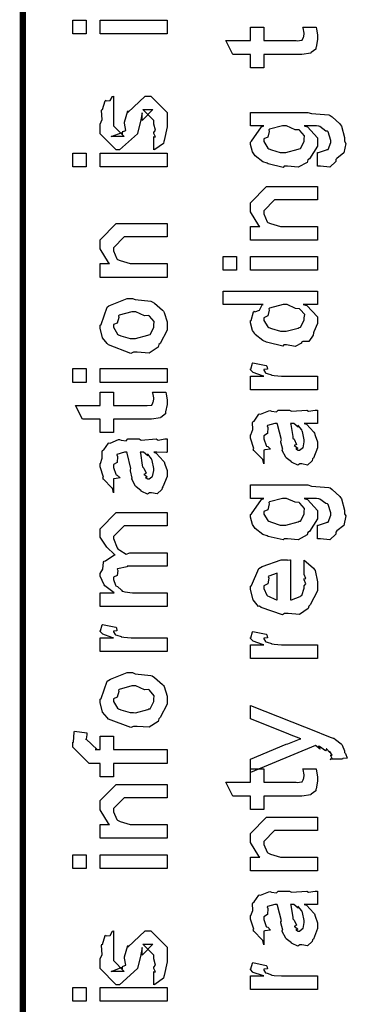
# Model space of a CAD drawing. Extents: x 0.3 to 8, y 0.3 to 11.5.
# Drawn here: x 0.3 to 0.5, y 1.7 to 2.2 of the extents above; entities that cross this region are included whole.
import ezdxf

# ---------------------------------------------------------------- set-up
doc = ezdxf.new("R2010")
doc.units = 0
doc.header["$MEASUREMENT"] = 0

msp = doc.modelspace()

# ---------------------------------------------------------------- linework, layer by layer
at = {"color": 0, "const_width": 0.003333}
msp.add_lwpolyline([(0.314144, 11.3765), (0.314144, 0.594021)], dxfattribs=at)
at = {"color": 0}
for points in [[(0.347131, 2.16835), (0.340186, 2.16835), (0.340186, 2.17551), (0.347131, 2.17551), (0.347131, 2.16835)], [(0.389232, 2.16835), (0.354292, 2.16835), (0.354292, 2.17551), (0.389232, 2.17551), (0.389232, 2.16835)], [(0.459924, 2.17182), (0.466868, 2.17182), (0.467031, 2.17074), (0.467519, 2.16781), (0.467519, 2.16683), (0.467519, 2.16542), (0.46676, 2.16151), (0.466651, 2.16118), (0.466597, 2.16049), (0.464264, 2.15869), (0.464047, 2.15858), (0.464047, 2.15842), (0.459326, 2.15771), (0.457754, 2.15771), (0.439525, 2.15771), (0.439525, 2.15076), (0.432581, 2.15076), (0.432581, 2.15771), (0.423465, 2.15771), (0.419776, 2.16488), (0.432581, 2.16488), (0.432581, 2.17182), (0.439525, 2.17182), (0.439525, 2.16488), (0.456451, 2.16488), (0.457103, 2.16482), (0.459164, 2.16504), (0.459272, 2.1651), (0.45949, 2.1651), (0.460032, 2.16624), (0.46014, 2.16639), (0.460249, 2.16639), (0.460575, 2.16818), (0.460575, 2.16878), (0.460575, 2.16878), (0.460032, 2.1715), (0.459924, 2.17182)], [(0.382288, 2.10796), (0.382288, 2.1149), (0.382396, 2.11475), (0.383156, 2.11475), (0.382288, 2.11649), (0.382288, 2.11708), (0.382288, 2.11708), (0.383156, 2.11822), (0.382288, 2.12142), (0.382288, 2.1225), (0.382288, 2.12337), (0.376644, 2.12901), (0.378815, 2.12901), (0.381853, 2.12901), (0.376211, 2.12337), (0.376211, 2.12728), (0.375343, 2.12272), (0.373824, 2.11664), (0.373824, 2.11643), (0.364492, 2.10796), (0.362756, 2.10796), (0.354292, 2.11643), (0.354292, 2.12142), (0.354292, 2.12142), (0.355378, 2.12375), (0.354997, 2.12847), (0.35516, 2.12901), (0.355594, 2.12896), (0.35706, 2.13351), (0.357331, 2.13379), (0.357547, 2.13346), (0.359554, 2.13368), (0.360803, 2.13585), (0.361236, 2.13596), (0.361236, 2.12901), (0.361236, 2.12847), (0.361236, 2.12722), (0.361236, 2.12685), (0.361236, 2.12614), (0.361236, 2.12304), (0.361236, 2.12207), (0.361236, 2.12056), (0.366879, 2.1149), (0.364058, 2.1149), (0.360151, 2.1149), (0.365794, 2.11708), (0.365794, 2.11621), (0.366228, 2.11774), (0.36639, 2.11757), (0.367693, 2.11811), (0.366987, 2.12185), (0.367096, 2.1225), (0.368832, 2.12836), (0.368832, 2.1275), (0.377729, 2.13596), (0.378164, 2.13596), (0.380768, 2.13596), (0.389232, 2.1275), (0.389232, 2.1225), (0.389232, 2.11996), (0.387767, 2.11285), (0.387496, 2.11231), (0.387332, 2.11139), (0.382829, 2.10813), (0.382288, 2.10796)], [(0.467519, 2.0995), (0.467519, 2.10667), (0.468061, 2.10667), (0.472239, 2.10796), (0.472511, 2.10818), (0.473107, 2.10824), (0.474464, 2.11176), (0.474464, 2.11296), (0.474464, 2.11296), (0.472999, 2.1174), (0.472728, 2.11774), (0.472728, 2.11774), (0.47186, 2.11778), (0.468658, 2.12017), (0.468171, 2.12033), (0.468171, 2.12033), (0.467031, 2.12044), (0.462149, 2.12056), (0.460575, 2.12056), (0.462311, 2.11996), (0.467519, 2.11421), (0.467519, 2.11231), (0.467519, 2.10992), (0.463342, 2.10331), (0.462528, 2.10275), (0.462149, 2.10151), (0.457428, 2.09901), (0.451949, 2.0995), (0.450158, 2.0995), (0.449615, 2.0989), (0.441911, 2.10075), (0.441261, 2.10101), (0.441261, 2.10101), (0.438982, 2.10178), (0.435075, 2.10487), (0.43475, 2.10536), (0.43475, 2.10536), (0.433719, 2.10693), (0.432581, 2.11079), (0.432581, 2.11208), (0.433176, 2.11247), (0.438331, 2.12001), (0.439525, 2.12056), (0.432581, 2.12056), (0.432581, 2.1275), (0.462528, 2.1275), (0.464318, 2.1269), (0.473487, 2.12619), (0.474029, 2.12597), (0.475224, 2.12522), (0.479129, 2.12153), (0.479456, 2.12099), (0.479943, 2.12033), (0.481625, 2.11447), (0.481625, 2.11253), (0.482222, 2.11139), (0.481192, 2.10639), (0.477501, 2.10357), (0.477068, 2.10297), (0.477014, 2.10194), (0.473867, 2.09901), (0.469093, 2.0995), (0.467519, 2.0995)], [(0.449724, 2.10667), (0.450972, 2.10661), (0.457536, 2.10829), (0.457971, 2.10861), (0.458731, 2.10867), (0.460575, 2.11236), (0.460575, 2.11361), (0.460575, 2.11361), (0.460792, 2.11529), (0.458404, 2.11806), (0.457971, 2.11837), (0.457971, 2.11837), (0.455854, 2.11849), (0.451406, 2.12056), (0.449942, 2.12056), (0.449344, 2.1205), (0.442563, 2.11871), (0.442129, 2.11837), (0.4424, 2.11762), (0.441586, 2.11464), (0.439525, 2.11367), (0.439525, 2.11339), (0.439525, 2.11231), (0.441694, 2.10894), (0.442129, 2.10861), (0.443485, 2.10807), (0.44815, 2.10667), (0.449724, 2.10667)], [(0.347131, 2.09918), (0.340186, 2.09918), (0.340186, 2.10633), (0.347131, 2.10633), (0.347131, 2.09918)], [(0.389232, 2.09918), (0.354292, 2.09918), (0.354292, 2.10633), (0.389232, 2.10633), (0.389232, 2.09918)], [(0.467519, 2.06093), (0.432581, 2.06093), (0.432581, 2.06808), (0.437571, 2.06808), (0.436921, 2.06862), (0.432581, 2.07568), (0.432581, 2.07807), (0.432581, 2.08046), (0.441043, 2.08892), (0.446469, 2.08892), (0.467519, 2.08892), (0.467519, 2.08197), (0.447988, 2.08197), (0.445167, 2.08197), (0.439525, 2.07633), (0.439525, 2.0759), (0.439525, 2.07465), (0.441315, 2.07064), (0.441694, 2.07026), (0.443051, 2.06967), (0.448206, 2.06808), (0.449942, 2.06808), (0.467519, 2.06808), (0.467519, 2.06093)], [(0.389232, 2.04167), (0.354292, 2.04167), (0.354292, 2.04883), (0.359283, 2.04883), (0.358632, 2.04937), (0.354292, 2.05643), (0.354292, 2.05881), (0.354292, 2.06119), (0.362756, 2.06967), (0.368181, 2.06967), (0.389232, 2.06967), (0.389232, 2.06272), (0.3697, 2.06272), (0.366879, 2.06272), (0.361236, 2.05707), (0.361236, 2.05664), (0.361236, 2.05539), (0.363026, 2.05138), (0.363407, 2.051), (0.364762, 2.0504), (0.369917, 2.04883), (0.371653, 2.04883), (0.389232, 2.04883), (0.389232, 2.04167)], [(0.425418, 2.04542), (0.418474, 2.04542), (0.418474, 2.05257), (0.425418, 2.05257), (0.425418, 2.04542)], [(0.467519, 2.04542), (0.432581, 2.04542), (0.432581, 2.05257), (0.467519, 2.05257), (0.467519, 2.04542)], [(0.467519, 2.0275), (0.46014, 2.0275), (0.461985, 2.02701), (0.467519, 2.02115), (0.467519, 2.01926), (0.467519, 2.01764), (0.465675, 2.01324), (0.465349, 2.01275), (0.465186, 2.01161), (0.463017, 2.00836), (0.459924, 2.00825), (0.459272, 2.00797), (0.459272, 2.00738), (0.455908, 2.00575), (0.451406, 2.00646), (0.449942, 2.00646), (0.449399, 2.00586), (0.441694, 2.00771), (0.441043, 2.00797), (0.441043, 2.00797), (0.438982, 2.00879), (0.435075, 2.01199), (0.43475, 2.01253), (0.43475, 2.01253), (0.433719, 2.01406), (0.432581, 2.01796), (0.432581, 2.01926), (0.432906, 2.01921), (0.434207, 2.02365), (0.434533, 2.02403), (0.434858, 2.02376), (0.437246, 2.02462), (0.438765, 2.02729), (0.439307, 2.0275), (0.418474, 2.0275), (0.418474, 2.03444), (0.467519, 2.03444), (0.467519, 2.0275)], [(0.371653, 2.00271), (0.370406, 2.00211), (0.35874, 2.00651), (0.357982, 2.00726), (0.357982, 2.00726), (0.355649, 2.01014), (0.354292, 2.01514), (0.354292, 2.01682), (0.354889, 2.01719), (0.35809, 2.02615), (0.35885, 2.02681), (0.359826, 2.02718), (0.368344, 2.03071), (0.371219, 2.03071), (0.372629, 2.03011), (0.380768, 2.02924), (0.381419, 2.02897), (0.382667, 2.02821), (0.386899, 2.02453), (0.387278, 2.02399), (0.387767, 2.02339), (0.389232, 2.01844), (0.389232, 2.01682), (0.389232, 2.01426), (0.385596, 2.00726), (0.384892, 2.00663), (0.384565, 2.00526), (0.379846, 2.00228), (0.373661, 2.00271), (0.371653, 2.00271)], [(0.449942, 2.01361), (0.451135, 2.01357), (0.457536, 2.01525), (0.457971, 2.01557), (0.458731, 2.01568), (0.460575, 2.01932), (0.460575, 2.02056), (0.460575, 2.02056), (0.460846, 2.02225), (0.458567, 2.02501), (0.458187, 2.02533), (0.458187, 2.02533), (0.456072, 2.02544), (0.451786, 2.0275), (0.450375, 2.0275), (0.449669, 2.02746), (0.442563, 2.02567), (0.442129, 2.02533), (0.4424, 2.02458), (0.441586, 2.0216), (0.439525, 2.02061), (0.439525, 2.02035), (0.439525, 2.01926), (0.441694, 2.0159), (0.442129, 2.01557), (0.443485, 2.01503), (0.448314, 2.01361), (0.449942, 2.01361)], [(0.371653, 2.00987), (0.372847, 2.00982), (0.379249, 2.0115), (0.379683, 2.01183), (0.380442, 2.01187), (0.382288, 2.01557), (0.382288, 2.01682), (0.382288, 2.01682), (0.382504, 2.01867), (0.380117, 2.02149), (0.379683, 2.02181), (0.379683, 2.02181), (0.377513, 2.02171), (0.372956, 2.02376), (0.371436, 2.02376), (0.370893, 2.02371), (0.364275, 2.02192), (0.36384, 2.0216), (0.364113, 2.02083), (0.363299, 2.0179), (0.361236, 2.01708), (0.361236, 2.01682), (0.361236, 2.01568), (0.363407, 2.01215), (0.36384, 2.01183), (0.365197, 2.01129), (0.370025, 2.00987), (0.371653, 2.00987)], [(0.347131, 1.98699), (0.340186, 1.98699), (0.340186, 1.99414), (0.347131, 1.99414), (0.347131, 1.98699)], [(0.389232, 1.98699), (0.354292, 1.98699), (0.354292, 1.99414), (0.389232, 1.99414), (0.389232, 1.98699)], [(0.467519, 1.98313), (0.432581, 1.98313), (0.432581, 1.99029), (0.439525, 1.99029), (0.438819, 1.99046), (0.434099, 1.99208), (0.433882, 1.99224), (0.433882, 1.99224), (0.432581, 1.99354), (0.432581, 1.99397), (0.432797, 1.99393), (0.433665, 1.99696), (0.433882, 1.99724), (0.440826, 1.99571), (0.441097, 1.99544), (0.441424, 1.99393), (0.439525, 1.99376), (0.439525, 1.99376), (0.439525, 1.99328), (0.440393, 1.99192), (0.44061, 1.99181), (0.441315, 1.99164), (0.443539, 1.99094), (0.443593, 1.99072), (0.443647, 1.99072), (0.44495, 1.99056), (0.448856, 1.99029), (0.450158, 1.99029), (0.467519, 1.99029), (0.467519, 1.98313)], [(0.381636, 1.98193), (0.388581, 1.98193), (0.388743, 1.98085), (0.389232, 1.97792), (0.389232, 1.97694), (0.389232, 1.97553), (0.388472, 1.97163), (0.388364, 1.97131), (0.38831, 1.9706), (0.385976, 1.96881), (0.38576, 1.96869), (0.38576, 1.96853), (0.381039, 1.96783), (0.379465, 1.96783), (0.361236, 1.96783), (0.361236, 1.96089), (0.354292, 1.96089), (0.354292, 1.96783), (0.345178, 1.96783), (0.341489, 1.97499), (0.354292, 1.97499), (0.354292, 1.98193), (0.361236, 1.98193), (0.361236, 1.97499), (0.378164, 1.97499), (0.378815, 1.97493), (0.380876, 1.97515), (0.380985, 1.97521), (0.381201, 1.97521), (0.381744, 1.97635), (0.381853, 1.97651), (0.381961, 1.97651), (0.382288, 1.97831), (0.382288, 1.97889), (0.382288, 1.97889), (0.381744, 1.98161), (0.381636, 1.98193)], [(0.460575, 1.9656), (0.461768, 1.96522), (0.465675, 1.96104), (0.466, 1.96061), (0.466379, 1.95942), (0.467519, 1.95606), (0.467519, 1.95497), (0.467519, 1.95301), (0.465349, 1.9476), (0.464915, 1.94715), (0.464753, 1.94624), (0.462311, 1.94396), (0.459381, 1.94456), (0.458404, 1.94456), (0.458404, 1.94456), (0.457265, 1.94385), (0.45439, 1.94526), (0.454064, 1.94542), (0.454064, 1.94542), (0.45401, 1.94558), (0.451189, 1.94775), (0.451026, 1.94803), (0.451026, 1.94803), (0.449182, 1.95156), (0.449074, 1.95193), (0.449399, 1.95215), (0.448476, 1.95594), (0.448422, 1.95649), (0.448693, 1.95708), (0.446632, 1.96506), (0.446469, 1.9656), (0.446469, 1.9656), (0.445656, 1.9656), (0.445383, 1.9656), (0.445383, 1.9656), (0.441424, 1.96451), (0.441261, 1.96431), (0.44164, 1.96349), (0.441478, 1.96035), (0.439525, 1.95921), (0.439525, 1.95888), (0.439525, 1.95768), (0.440772, 1.95415), (0.441043, 1.95389), (0.441586, 1.95367), (0.442997, 1.95226), (0.440013, 1.95182), (0.439525, 1.95171), (0.439525, 1.94456), (0.439525, 1.94456), (0.43909, 1.94689), (0.438657, 1.94715), (0.438657, 1.94715), (0.434317, 1.95161), (0.434099, 1.95215), (0.434317, 1.95264), (0.432581, 1.95796), (0.432581, 1.95975), (0.432851, 1.95975), (0.433774, 1.96246), (0.433665, 1.96604), (0.433882, 1.96647), (0.434588, 1.96685), (0.436975, 1.97038), (0.437354, 1.9706), (0.437897, 1.97038), (0.442238, 1.97222), (0.442779, 1.97233), (0.443539, 1.97194), (0.446251, 1.97163), (0.447065, 1.97254), (0.447338, 1.97254), (0.452979, 1.97254), (0.45401, 1.97194), (0.461876, 1.97254), (0.461876, 1.97254), (0.462799, 1.97194), (0.466325, 1.97254), (0.467519, 1.97254), (0.467519, 1.9656), (0.466976, 1.96556), (0.462149, 1.9656), (0.460575, 1.9656)], [(0.453414, 1.9656), (0.453576, 1.96511), (0.454607, 1.95882), (0.454715, 1.95801), (0.455367, 1.95742), (0.45656, 1.95475), (0.455313, 1.9541), (0.455367, 1.9541), (0.455854, 1.95389), (0.457211, 1.95275), (0.456235, 1.95236), (0.456235, 1.95236), (0.456614, 1.95226), (0.457428, 1.95171), (0.457754, 1.95171), (0.458187, 1.95171), (0.459544, 1.95281), (0.459707, 1.95301), (0.459978, 1.95301), (0.460575, 1.95611), (0.460575, 1.95714), (0.460575, 1.95714), (0.459653, 1.96137), (0.45949, 1.96169), (0.45949, 1.96169), (0.459381, 1.96224), (0.457482, 1.96457), (0.457319, 1.96474), (0.457428, 1.96451), (0.457428, 1.96371), (0.455204, 1.9656), (0.454499, 1.9656), (0.453414, 1.9656)], [(0.382288, 1.95063), (0.383481, 1.95025), (0.387386, 1.94607), (0.387713, 1.94564), (0.388092, 1.94444), (0.389232, 1.94108), (0.389232, 1.94), (0.389232, 1.93804), (0.387061, 1.93261), (0.386628, 1.93218), (0.386464, 1.93126), (0.384024, 1.92899), (0.381093, 1.92958), (0.380117, 1.92958), (0.380117, 1.92958), (0.378978, 1.92887), (0.376101, 1.93028), (0.375776, 1.93044), (0.375776, 1.93044), (0.375722, 1.93061), (0.372901, 1.93278), (0.372739, 1.93306), (0.372739, 1.93306), (0.370893, 1.93658), (0.370785, 1.93696), (0.371111, 1.93718), (0.370189, 1.94097), (0.370135, 1.94151), (0.370406, 1.94211), (0.368344, 1.95008), (0.368181, 1.95063), (0.368181, 1.95063), (0.367367, 1.95063), (0.367096, 1.95063), (0.367096, 1.95063), (0.363136, 1.94954), (0.362972, 1.94933), (0.363353, 1.94851), (0.36319, 1.94536), (0.361236, 1.94422), (0.361236, 1.9439), (0.361236, 1.94271), (0.362485, 1.93918), (0.362756, 1.93892), (0.363299, 1.93869), (0.364708, 1.93728), (0.361725, 1.93685), (0.361236, 1.93674), (0.361236, 1.92958), (0.361236, 1.92958), (0.360803, 1.93192), (0.360368, 1.93218), (0.360368, 1.93218), (0.356028, 1.93664), (0.355811, 1.93718), (0.356028, 1.93767), (0.354292, 1.94299), (0.354292, 1.94476), (0.354564, 1.94476), (0.355486, 1.94749), (0.355378, 1.95107), (0.355594, 1.9515), (0.3563, 1.95188), (0.358686, 1.9554), (0.359067, 1.95562), (0.359608, 1.9554), (0.363949, 1.95725), (0.364492, 1.95736), (0.365251, 1.95697), (0.367964, 1.95665), (0.368778, 1.95757), (0.369049, 1.95757), (0.374692, 1.95757), (0.375722, 1.95697), (0.383589, 1.95757), (0.383589, 1.95757), (0.384511, 1.95697), (0.388037, 1.95757), (0.389232, 1.95757), (0.389232, 1.95063), (0.388689, 1.95057), (0.38386, 1.95063), (0.382288, 1.95063)], [(0.375125, 1.95063), (0.375289, 1.95014), (0.376319, 1.94385), (0.376428, 1.94303), (0.377079, 1.94243), (0.378272, 1.93978), (0.377025, 1.93913), (0.377079, 1.93913), (0.377567, 1.93892), (0.378924, 1.93778), (0.377947, 1.93739), (0.377947, 1.93739), (0.378326, 1.93728), (0.37914, 1.93674), (0.379465, 1.93674), (0.3799, 1.93674), (0.381256, 1.93782), (0.381419, 1.93804), (0.38169, 1.93804), (0.382288, 1.94114), (0.382288, 1.94217), (0.382288, 1.94217), (0.381365, 1.9464), (0.381201, 1.94672), (0.381201, 1.94672), (0.381093, 1.94726), (0.379194, 1.9496), (0.379032, 1.94976), (0.37914, 1.94954), (0.37914, 1.94874), (0.376915, 1.95063), (0.376211, 1.95063), (0.375125, 1.95063)], [(0.467519, 1.9056), (0.467519, 1.91276), (0.468061, 1.91276), (0.472239, 1.91407), (0.472511, 1.91428), (0.473107, 1.91433), (0.474464, 1.91786), (0.474464, 1.91906), (0.474464, 1.91906), (0.472999, 1.9235), (0.472728, 1.92383), (0.472728, 1.92383), (0.47186, 1.92389), (0.468658, 1.92626), (0.468171, 1.92643), (0.468171, 1.92643), (0.467031, 1.92654), (0.462149, 1.92665), (0.460575, 1.92665), (0.462311, 1.92606), (0.467519, 1.92031), (0.467519, 1.9184), (0.467519, 1.91601), (0.463342, 1.9094), (0.462528, 1.90886), (0.462149, 1.90761), (0.457428, 1.90511), (0.451949, 1.9056), (0.450158, 1.9056), (0.449615, 1.905), (0.441911, 1.90685), (0.441261, 1.90713), (0.441261, 1.90713), (0.438982, 1.90788), (0.435075, 1.91097), (0.43475, 1.91146), (0.43475, 1.91146), (0.433719, 1.91303), (0.432581, 1.91689), (0.432581, 1.91818), (0.433176, 1.91857), (0.438331, 1.92611), (0.439525, 1.92665), (0.432581, 1.92665), (0.432581, 1.9336), (0.462528, 1.9336), (0.464318, 1.933), (0.473487, 1.93229), (0.474029, 1.93207), (0.475224, 1.93132), (0.479129, 1.92763), (0.479456, 1.92708), (0.479943, 1.92643), (0.481625, 1.92057), (0.481625, 1.91863), (0.482222, 1.91749), (0.481192, 1.91249), (0.477501, 1.90967), (0.477068, 1.90907), (0.477014, 1.90804), (0.473867, 1.90511), (0.469093, 1.9056), (0.467519, 1.9056)], [(0.449724, 1.91276), (0.450972, 1.91271), (0.457536, 1.91439), (0.457971, 1.91471), (0.458731, 1.91476), (0.460575, 1.91846), (0.460575, 1.91971), (0.460575, 1.91971), (0.460792, 1.92139), (0.458404, 1.92415), (0.457971, 1.92449), (0.457971, 1.92449), (0.455854, 1.92458), (0.451406, 1.92665), (0.449942, 1.92665), (0.449344, 1.9266), (0.442563, 1.92481), (0.442129, 1.92449), (0.4424, 1.92372), (0.441586, 1.92074), (0.439525, 1.91976), (0.439525, 1.91949), (0.439525, 1.9184), (0.441694, 1.91504), (0.442129, 1.91471), (0.443485, 1.91417), (0.44815, 1.91276), (0.449724, 1.91276)], [(0.389232, 1.87028), (0.354292, 1.87028), (0.354292, 1.87744), (0.361671, 1.87744), (0.361671, 1.87744), (0.356787, 1.88112), (0.356463, 1.88157), (0.356517, 1.88163), (0.354292, 1.88612), (0.354292, 1.88764), (0.3544, 1.88758), (0.355703, 1.88981), (0.356082, 1.8935), (0.356463, 1.89393), (0.357168, 1.8941), (0.361454, 1.89703), (0.362104, 1.89719), (0.361888, 1.8974), (0.357872, 1.90132), (0.354292, 1.90653), (0.354292, 1.90826), (0.354292, 1.91086), (0.362756, 1.91932), (0.365794, 1.91932), (0.389232, 1.91932), (0.389232, 1.91237), (0.369049, 1.91237), (0.366879, 1.91237), (0.361236, 1.90674), (0.361236, 1.90653), (0.361236, 1.90576), (0.36319, 1.90082), (0.363624, 1.90044), (0.364546, 1.89962), (0.36791, 1.89762), (0.369863, 1.89828), (0.370568, 1.89828), (0.389232, 1.89828), (0.389232, 1.89133), (0.368399, 1.89133), (0.368399, 1.89094), (0.363461, 1.89003), (0.36319, 1.88981), (0.363515, 1.88917), (0.363244, 1.88644), (0.361236, 1.88569), (0.361236, 1.88547), (0.361236, 1.88439), (0.362322, 1.88146), (0.362539, 1.88112), (0.363353, 1.88069), (0.365522, 1.8789), (0.365849, 1.87831), (0.366011, 1.87831), (0.36715, 1.87804), (0.371165, 1.87744), (0.372521, 1.87744), (0.389232, 1.87744), (0.389232, 1.87028)], [(0.460575, 1.88769), (0.460575, 1.89442), (0.46166, 1.89367), (0.465457, 1.8904), (0.465783, 1.88986), (0.466217, 1.88906), (0.467519, 1.88314), (0.467519, 1.88118), (0.467519, 1.87853), (0.463721, 1.87121), (0.462963, 1.87056), (0.462636, 1.86925), (0.458079, 1.86621), (0.452274, 1.86664), (0.450375, 1.86664), (0.449236, 1.86604), (0.438114, 1.8699), (0.437354, 1.87056), (0.436865, 1.87039), (0.434044, 1.87381), (0.432581, 1.87918), (0.432581, 1.88097), (0.433176, 1.88129), (0.436921, 1.89008), (0.437789, 1.89074), (0.438765, 1.89111), (0.448585, 1.89464), (0.451894, 1.89464), (0.451894, 1.89453), (0.453033, 1.89464), (0.453414, 1.89464), (0.453414, 1.87381), (0.45401, 1.87381), (0.458513, 1.87565), (0.458839, 1.87597), (0.459435, 1.87603), (0.460575, 1.87989), (0.460575, 1.88118), (0.460629, 1.88112), (0.461443, 1.88222), (0.460575, 1.88417), (0.460575, 1.88487), (0.460629, 1.88476), (0.461443, 1.88499), (0.460575, 1.88699), (0.460575, 1.88769)], [(0.446469, 1.87381), (0.446469, 1.88769), (0.446469, 1.88769), (0.442129, 1.88618), (0.441911, 1.88596), (0.442238, 1.88514), (0.441586, 1.88211), (0.439525, 1.88108), (0.439525, 1.88075), (0.439525, 1.87967), (0.441151, 1.87631), (0.441478, 1.87597), (0.4424, 1.8756), (0.445221, 1.87414), (0.446143, 1.87381), (0.446469, 1.87381)], [(0.389232, 1.84694), (0.354292, 1.84694), (0.354292, 1.85411), (0.361236, 1.85411), (0.360532, 1.85428), (0.355811, 1.8559), (0.355594, 1.85607), (0.355594, 1.85607), (0.354292, 1.85736), (0.354292, 1.85781), (0.35451, 1.85775), (0.355378, 1.86079), (0.355594, 1.86106), (0.362539, 1.85954), (0.36281, 1.85926), (0.363136, 1.85775), (0.361236, 1.85758), (0.361236, 1.85758), (0.361236, 1.8571), (0.362104, 1.85574), (0.362322, 1.85562), (0.363026, 1.85547), (0.365251, 1.85476), (0.365306, 1.85454), (0.36536, 1.85454), (0.366663, 1.85439), (0.370568, 1.85411), (0.371871, 1.85411), (0.389232, 1.85411), (0.389232, 1.84694)], [(0.467519, 1.84332), (0.432581, 1.84332), (0.432581, 1.85047), (0.439525, 1.85047), (0.438819, 1.85064), (0.434099, 1.85226), (0.433882, 1.85243), (0.433882, 1.85243), (0.432581, 1.85374), (0.432581, 1.85417), (0.432797, 1.85411), (0.433665, 1.85715), (0.433882, 1.85742), (0.440826, 1.8559), (0.441097, 1.85562), (0.441424, 1.85411), (0.439525, 1.85394), (0.439525, 1.85394), (0.439525, 1.85346), (0.440393, 1.85211), (0.44061, 1.852), (0.441315, 1.85183), (0.443539, 1.85113), (0.443593, 1.85092), (0.443647, 1.85092), (0.44495, 1.85075), (0.448856, 1.85047), (0.450158, 1.85047), (0.467519, 1.85047), (0.467519, 1.84332)], [(0.371653, 1.808), (0.370406, 1.8074), (0.35874, 1.81179), (0.357982, 1.81256), (0.357982, 1.81256), (0.355649, 1.81543), (0.354292, 1.82042), (0.354292, 1.8221), (0.354889, 1.82249), (0.35809, 1.83143), (0.35885, 1.83208), (0.359826, 1.83247), (0.368344, 1.83599), (0.371219, 1.83599), (0.372629, 1.83539), (0.380768, 1.83453), (0.381419, 1.83425), (0.382667, 1.8335), (0.386899, 1.82981), (0.387278, 1.82926), (0.387767, 1.82867), (0.389232, 1.82374), (0.389232, 1.8221), (0.389232, 1.81956), (0.385596, 1.81256), (0.384892, 1.8119), (0.384565, 1.81054), (0.379846, 1.80757), (0.373661, 1.808), (0.371653, 1.808)], [(0.371653, 1.81515), (0.372847, 1.81511), (0.379249, 1.81679), (0.379683, 1.81711), (0.380442, 1.81717), (0.382288, 1.82086), (0.382288, 1.8221), (0.382288, 1.8221), (0.382504, 1.82394), (0.380117, 1.82676), (0.379683, 1.8271), (0.379683, 1.8271), (0.377513, 1.82699), (0.372956, 1.82904), (0.371436, 1.82904), (0.370893, 1.829), (0.364275, 1.82721), (0.36384, 1.82688), (0.364113, 1.82611), (0.363299, 1.82319), (0.361236, 1.82237), (0.361236, 1.8221), (0.361236, 1.82096), (0.363407, 1.81743), (0.36384, 1.81711), (0.365197, 1.81657), (0.370025, 1.81515), (0.371653, 1.81515)], [(0.48054, 1.7909), (0.474029, 1.7909), (0.474192, 1.79081), (0.475224, 1.79118), (0.474464, 1.79258), (0.474464, 1.79308), (0.474518, 1.79297), (0.475115, 1.79308), (0.473921, 1.79492), (0.473812, 1.79503), (0.473867, 1.79486), (0.473975, 1.79438), (0.472239, 1.79622), (0.472076, 1.79633), (0.472131, 1.79617), (0.471751, 1.79531), (0.468496, 1.79747), (0.467953, 1.79764), (0.468225, 1.79731), (0.468875, 1.79611), (0.466543, 1.79801), (0.466435, 1.79807), (0.432581, 1.78396), (0.432581, 1.7909), (0.451243, 1.79872), (0.452057, 1.79889), (0.458187, 1.80132), (0.458839, 1.80154), (0.458839, 1.80154), (0.452979, 1.80382), (0.452328, 1.80414), (0.432581, 1.81196), (0.432581, 1.8189), (0.468171, 1.80479), (0.469743, 1.8041), (0.474572, 1.80214), (0.475657, 1.80186), (0.475983, 1.80176), (0.476906, 1.80122), (0.479889, 1.79883), (0.480106, 1.7985), (0.480432, 1.79812), (0.481625, 1.79531), (0.481625, 1.79438), (0.482168, 1.79383), (0.483036, 1.79139), (0.480703, 1.79124), (0.48054, 1.7909)], [(0.389232, 1.78874), (0.361236, 1.78874), (0.361236, 1.78179), (0.354292, 1.78179), (0.354292, 1.78874), (0.350603, 1.78874), (0.34865, 1.78874), (0.340186, 1.79719), (0.340186, 1.79981), (0.340511, 1.79981), (0.340892, 1.8049), (0.341054, 1.80544), (0.347347, 1.80458), (0.347347, 1.80365), (0.347131, 1.80154), (0.347131, 1.80089), (0.347131, 1.80132), (0.352774, 1.7959), (0.351688, 1.7959), (0.354292, 1.7959), (0.354292, 1.80285), (0.361236, 1.80285), (0.361236, 1.7959), (0.389232, 1.7959), (0.389232, 1.78874)], [(0.459924, 1.78581), (0.466868, 1.78581), (0.467031, 1.78472), (0.467519, 1.78179), (0.467519, 1.78082), (0.467519, 1.7794), (0.46676, 1.7755), (0.466651, 1.77518), (0.466597, 1.77447), (0.464264, 1.77268), (0.464047, 1.77257), (0.464047, 1.7724), (0.459326, 1.77171), (0.457754, 1.77171), (0.439525, 1.77171), (0.439525, 1.76476), (0.432581, 1.76476), (0.432581, 1.77171), (0.423465, 1.77171), (0.419776, 1.77886), (0.432581, 1.77886), (0.432581, 1.78581), (0.439525, 1.78581), (0.439525, 1.77886), (0.456451, 1.77886), (0.457103, 1.77881), (0.459164, 1.77903), (0.459272, 1.77908), (0.45949, 1.77908), (0.460032, 1.78022), (0.46014, 1.78039), (0.460249, 1.78039), (0.460575, 1.78217), (0.460575, 1.78276), (0.460575, 1.78276), (0.460032, 1.78549), (0.459924, 1.78581)], [(0.389232, 1.74978), (0.354292, 1.74978), (0.354292, 1.75694), (0.359283, 1.75694), (0.358632, 1.75749), (0.354292, 1.76454), (0.354292, 1.76693), (0.354292, 1.76932), (0.362756, 1.77778), (0.368181, 1.77778), (0.389232, 1.77778), (0.389232, 1.77083), (0.3697, 1.77083), (0.366879, 1.77083), (0.361236, 1.76519), (0.361236, 1.76476), (0.361236, 1.76351), (0.363026, 1.7595), (0.363407, 1.75911), (0.364762, 1.75851), (0.369917, 1.75694), (0.371653, 1.75694), (0.389232, 1.75694), (0.389232, 1.74978)], [(0.467519, 1.73275), (0.432581, 1.73275), (0.432581, 1.7399), (0.437571, 1.7399), (0.436921, 1.74046), (0.432581, 1.7475), (0.432581, 1.74989), (0.432581, 1.75228), (0.441043, 1.76074), (0.446469, 1.76074), (0.467519, 1.76074), (0.467519, 1.75379), (0.447988, 1.75379), (0.445167, 1.75379), (0.439525, 1.74815), (0.439525, 1.74772), (0.439525, 1.74647), (0.441315, 1.74246), (0.441694, 1.74208), (0.443051, 1.74149), (0.448206, 1.7399), (0.449942, 1.7399), (0.467519, 1.7399), (0.467519, 1.73275)], [(0.347131, 1.73406), (0.340186, 1.73406), (0.340186, 1.74121), (0.347131, 1.74121), (0.347131, 1.73406)], [(0.389232, 1.73406), (0.354292, 1.73406), (0.354292, 1.74121), (0.389232, 1.74121), (0.389232, 1.73406)], [(0.460575, 1.71533), (0.461768, 1.71496), (0.465675, 1.71078), (0.466, 1.71035), (0.466379, 1.70915), (0.467519, 1.70578), (0.467519, 1.70469), (0.467519, 1.70275), (0.465349, 1.69732), (0.464915, 1.69689), (0.464753, 1.69596), (0.462311, 1.69368), (0.459381, 1.69428), (0.458404, 1.69428), (0.458404, 1.69428), (0.457265, 1.69358), (0.45439, 1.69499), (0.454064, 1.69515), (0.454064, 1.69515), (0.45401, 1.69532), (0.451189, 1.69749), (0.451026, 1.69775), (0.451026, 1.69775), (0.449182, 1.70128), (0.449074, 1.70167), (0.449399, 1.70188), (0.448476, 1.70568), (0.448422, 1.70622), (0.448693, 1.70682), (0.446632, 1.71479), (0.446469, 1.71533), (0.446469, 1.71533), (0.445656, 1.71533), (0.445383, 1.71533), (0.445383, 1.71533), (0.441424, 1.71425), (0.441261, 1.71403), (0.44164, 1.71322), (0.441478, 1.71007), (0.439525, 1.70893), (0.439525, 1.70861), (0.439525, 1.70742), (0.440772, 1.70389), (0.441043, 1.70361), (0.441586, 1.7034), (0.442997, 1.70199), (0.440013, 1.70156), (0.439525, 1.70144), (0.439525, 1.69428), (0.439525, 1.69428), (0.43909, 1.69661), (0.438657, 1.69689), (0.438657, 1.69689), (0.434317, 1.70133), (0.434099, 1.70188), (0.434317, 1.70236), (0.432581, 1.70768), (0.432581, 1.70947), (0.432851, 1.70947), (0.433774, 1.71218), (0.433665, 1.71576), (0.433882, 1.71619), (0.434588, 1.71658), (0.436975, 1.72011), (0.437354, 1.72032), (0.437897, 1.72011), (0.442238, 1.72194), (0.442779, 1.72206), (0.443539, 1.72168), (0.446251, 1.72136), (0.447065, 1.72228), (0.447338, 1.72228), (0.452979, 1.72228), (0.45401, 1.72168), (0.461876, 1.72228), (0.461876, 1.72228), (0.462799, 1.72168), (0.466325, 1.72228), (0.467519, 1.72228), (0.467519, 1.71533), (0.466976, 1.71528), (0.462149, 1.71533), (0.460575, 1.71533)], [(0.453414, 1.71533), (0.453576, 1.71485), (0.454607, 1.70856), (0.454715, 1.70774), (0.455367, 1.70714), (0.45656, 1.70449), (0.455313, 1.70383), (0.455367, 1.70383), (0.455854, 1.70361), (0.457211, 1.70247), (0.456235, 1.7021), (0.456235, 1.7021), (0.456614, 1.70199), (0.457428, 1.70144), (0.457754, 1.70144), (0.458187, 1.70144), (0.459544, 1.70253), (0.459707, 1.70275), (0.459978, 1.70275), (0.460575, 1.70583), (0.460575, 1.70687), (0.460575, 1.70687), (0.459653, 1.7111), (0.45949, 1.71143), (0.45949, 1.71143), (0.459381, 1.71197), (0.457482, 1.71431), (0.457319, 1.71446), (0.457428, 1.71425), (0.457428, 1.71343), (0.455204, 1.71533), (0.454499, 1.71533), (0.453414, 1.71533)], [(0.382288, 1.6735), (0.382288, 1.68044), (0.382396, 1.68028), (0.383156, 1.68028), (0.382288, 1.68201), (0.382288, 1.68261), (0.382288, 1.68261), (0.383156, 1.68375), (0.382288, 1.68696), (0.382288, 1.68804), (0.382288, 1.68892), (0.376644, 1.69456), (0.378815, 1.69456), (0.381853, 1.69456), (0.376211, 1.68892), (0.376211, 1.69282), (0.375343, 1.68826), (0.373824, 1.68218), (0.373824, 1.68197), (0.364492, 1.6735), (0.362756, 1.6735), (0.354292, 1.68197), (0.354292, 1.68696), (0.354292, 1.68696), (0.355378, 1.68929), (0.354997, 1.69401), (0.35516, 1.69456), (0.355594, 1.6945), (0.35706, 1.69906), (0.357331, 1.69933), (0.357547, 1.699), (0.359554, 1.69922), (0.360803, 1.70139), (0.361236, 1.7015), (0.361236, 1.69456), (0.361236, 1.69401), (0.361236, 1.69276), (0.361236, 1.69239), (0.361236, 1.69168), (0.361236, 1.68858), (0.361236, 1.68761), (0.361236, 1.68608), (0.366879, 1.68044), (0.364058, 1.68044), (0.360151, 1.68044), (0.365794, 1.68261), (0.365794, 1.68175), (0.366228, 1.68326), (0.36639, 1.68311), (0.367693, 1.68365), (0.366987, 1.68739), (0.367096, 1.68804), (0.368832, 1.6939), (0.368832, 1.69303), (0.377729, 1.7015), (0.378164, 1.7015), (0.380768, 1.7015), (0.389232, 1.69303), (0.389232, 1.68804), (0.389232, 1.68549), (0.387767, 1.67839), (0.387496, 1.67785), (0.387332, 1.67692), (0.382829, 1.67367), (0.382288, 1.6735)], [(0.467519, 1.67096), (0.432581, 1.67096), (0.432581, 1.67811), (0.439525, 1.67811), (0.438819, 1.67828), (0.434099, 1.6799), (0.433882, 1.68007), (0.433882, 1.68007), (0.432581, 1.68137), (0.432581, 1.68181), (0.432797, 1.68175), (0.433665, 1.68479), (0.433882, 1.68506), (0.440826, 1.68354), (0.441097, 1.68326), (0.441424, 1.68175), (0.439525, 1.68158), (0.439525, 1.68158), (0.439525, 1.6811), (0.440393, 1.67974), (0.44061, 1.67964), (0.441315, 1.67947), (0.443539, 1.67876), (0.443593, 1.67854), (0.443647, 1.67854), (0.44495, 1.67839), (0.448856, 1.67811), (0.450158, 1.67811), (0.467519, 1.67811), (0.467519, 1.67096)], [(0.347131, 1.66493), (0.340186, 1.66493), (0.340186, 1.6721), (0.347131, 1.6721), (0.347131, 1.66493)], [(0.389232, 1.66493), (0.354292, 1.66493), (0.354292, 1.6721), (0.389232, 1.6721), (0.389232, 1.66493)]]:
    msp.add_lwpolyline(points, close=True, dxfattribs=at)

doc.saveas('drawing.dxf')
